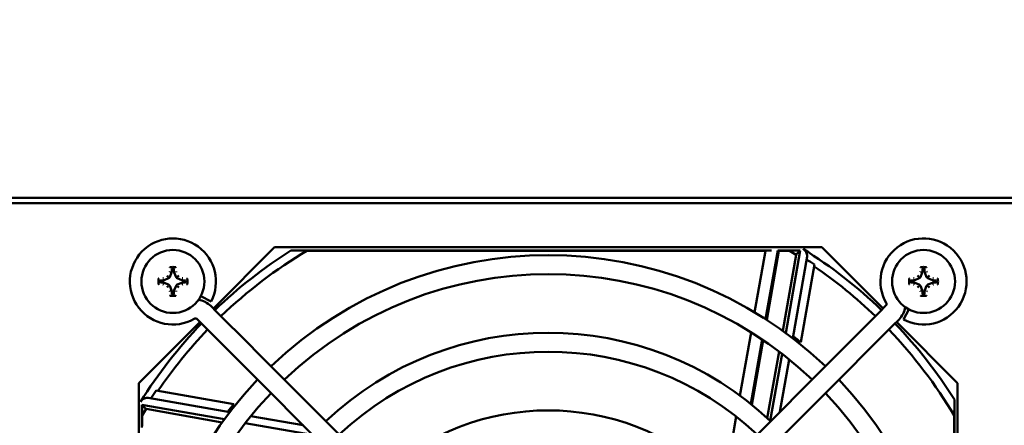
# Model space of a CAD drawing. Units: inches. Extents: x 0 to 17, y 0 to 11.
# Drawn here: x 12.6 to 13.6, y 5 to 5.4 of the extents above; entities that cross this region are included whole.
import ezdxf
from ezdxf import colors
from ezdxf.entities.mleader import LeaderData, LeaderLine
from ezdxf.math import Vec2, Vec3

# ---------------------------------------------------------------- set-up
doc = ezdxf.new("R2010")
doc.units = ezdxf.units.IN
doc.header["$LTSCALE"] = 0.75
doc.header["$MEASUREMENT"] = 0
doc.layers.add('Leaders', color=7, linetype='Continuous', lineweight=25)
doc.layers.add('Visible', color=7, linetype='Continuous', lineweight=50)
doc.styles.get("Standard").update_dxf_attribs({"font": 'arial.ttf'})

msp = doc.modelspace()

# ---------------------------------------------------------------- linework, layer by layer
at = {"layer": 'Visible', "extrusion": (-5.933e-13, 0, -1)}
for p, q in [((11.36148, 5.23521), (16.0355, 5.23521)), ((15.82113, 5.23029), (11.58097, 5.23029)), ((12.8295, 5.1315), (12.88695, 5.18895)), ((12.88695, 5.18895), (13.39982, 5.18895)), ((13.39982, 5.18895), (13.45731, 5.13146)), ((13.3529, 5.18596), (12.90216, 5.18596)), ((12.91726, 5.18574), (13.34716, 5.18574)), ((13.34716, 5.18574), (13.33698, 5.12797)), ((13.34716, 5.18574), (13.34793, 5.18586)), ((13.35861, 5.18596), (13.34726, 5.12158)), ((13.34832, 5.12089), (13.35976, 5.18574)), ((13.37975, 5.18596), (13.35861, 5.18596)), ((13.35976, 5.18574), (13.35861, 5.18596)), ((13.35976, 5.18574), (13.3696, 5.18574)), ((13.37583, 5.18197), (13.36326, 5.11068)), ((13.36611, 5.10861), (13.37975, 5.18596)), ((13.37271, 5.10366), (13.3862, 5.18019)), ((13.39315, 5.17268), (13.38032, 5.09993)), ((12.79037, 5.16522), (12.78861, 5.16098)), ((12.79052, 5.16842), (12.79052, 5.16601)), ((12.79259, 5.16601), (12.79259, 5.16842)), ((12.7945, 5.16098), (12.79275, 5.16522)), ((13.49411, 5.16522), (13.49235, 5.16098)), ((13.49426, 5.16842), (13.49426, 5.16601)), ((13.49633, 5.16601), (13.49633, 5.16842)), ((13.49824, 5.16098), (13.49649, 5.16522)), ((12.78247, 5.15796), (12.78006, 5.15796)), ((12.78006, 5.15589), (12.78247, 5.15589)), ((12.7875, 5.15987), (12.78326, 5.15811)), ((12.78326, 5.15573), (12.7875, 5.15398)), ((12.78861, 5.15286), (12.79037, 5.14863)), ((12.79275, 5.14863), (12.7945, 5.15286)), ((12.79985, 5.15811), (12.79562, 5.15987)), ((12.79562, 5.15398), (12.79985, 5.15573)), ((12.80306, 5.15796), (12.80064, 5.15796)), ((12.80064, 5.15589), (12.80306, 5.15589)), ((13.48622, 5.15796), (13.4838, 5.15796)), ((13.4838, 5.15589), (13.48622, 5.15589)), ((13.49124, 5.15987), (13.487, 5.15811)), ((13.487, 5.15573), (13.49124, 5.15398)), ((13.49235, 5.15286), (13.49411, 5.14863)), ((13.49649, 5.14863), (13.49824, 5.15286)), ((13.50359, 5.15811), (13.49936, 5.15987)), ((13.49936, 5.15398), (13.50359, 5.15573)), ((13.5068, 5.15796), (13.50438, 5.15796)), ((13.50438, 5.15589), (13.5068, 5.15589)), ((12.79052, 5.14784), (12.79052, 5.14543)), ((12.79259, 5.14543), (12.79259, 5.14784)), ((12.81771, 5.14321), (12.8273, 5.13819)), ((13.49426, 5.14784), (13.49426, 5.14543)), ((13.49633, 5.14543), (13.49633, 5.14784)), ((12.83275, 5.12826), (12.82705, 5.13396)), ((13.4598, 5.13396), (13.45411, 5.12826)), ((12.86387, 5.09714), (12.83275, 5.12826)), ((13.42299, 5.09714), (13.45411, 5.12826)), ((13.48159, 5.13077), (13.47656, 5.12118)), ((12.75953, 5.06153), (12.81698, 5.11897)), ((12.81452, 5.12143), (12.82022, 5.11573)), ((12.85134, 5.08461), (12.82022, 5.11573)), ((13.43551, 5.08461), (13.46664, 5.11573)), ((13.46664, 5.11573), (13.47233, 5.12143)), ((13.46984, 5.11894), (13.52725, 5.06153)), ((13.33367, 5.10922), (13.32321, 5.0499)), ((12.86956, 5.09144), (12.86387, 5.09714)), ((13.3439, 5.10257), (13.33326, 5.0422)), ((13.3343, 5.04136), (13.34497, 5.10185)), ((13.42299, 5.09714), (13.41729, 5.09144)), ((13.10601, 4.855), (12.86956, 5.09144)), ((13.18085, 4.855), (13.41729, 5.09144)), ((13.35982, 5.0912), (13.34883, 5.02885)), ((13.3516, 5.02627), (13.36266, 5.08903)), ((12.85134, 5.08461), (12.85703, 5.07892)), ((13.09348, 4.84248), (12.85703, 5.07892)), ((13.19338, 4.84248), (13.42982, 5.07892)), ((13.36055, 5.0347), (13.36922, 5.08385)), ((13.42982, 5.07892), (13.43551, 5.08461)), ((12.75953, 4.54866), (12.75953, 5.06153)), ((13.52725, 5.06153), (13.52725, 4.54866)), ((12.7758, 5.05477), (12.84855, 5.04194)), ((12.83987, 5.02774), (12.76252, 5.04138)), ((12.76252, 5.04138), (12.76252, 5.02023)), ((12.84482, 5.03433), (12.76829, 5.04783)), ((13.52433, 4.80505), (13.52433, 5.04632)), ((12.76274, 5.02138), (12.76274, 5.03122)), ((12.76652, 5.03745), (12.8378, 5.02488)), ((13.52411, 5.03122), (13.52411, 4.80505)), ((12.92221, 5.01322), (12.85945, 5.02429)), ((12.91378, 5.02217), (12.86463, 5.03084)), ((13.31976, 5.03029), (13.31197, 4.98612))]:
    msp.add_line(p, q, dxfattribs=at)
for centre in [(-12.79156, 5.15692), (-13.4953, 5.15692)]:
    msp.add_circle(centre, 0.02953, dxfattribs=at)
for centre, radius, start, end in [((-13.14343, 4.80505), 0.37648, 46.34826, 133.65174), ((-12.79156, 5.15692), 0.04035, 240.3921, 207.66379), ((-13.4953, 5.15692), 0.04035, 330.3921, 297.66379), ((-13.35814, 5.19826), 0.02405, 211.01973, 222.66275), ((-13.14343, 4.80505), 0.44442, 123.04153, 124.18717), ((-12.78518, 5.1633), 0.0021, 202.99485, 247.00513), ((-12.79228, 5.16842), 0.000308, 93.48208, 180.1292), ((-12.79793, 5.1633), 0.0021, 292.99487, 337.00515), ((-13.48892, 5.1633), 0.0021, 202.99485, 247.00513), ((-13.49602, 5.16842), 0.000308, 93.48208, 180.1292), ((-13.50167, 5.1633), 0.0021, 292.99487, 337.00515), ((-12.78006, 5.15765), 0.000308, 3.48208, 90.1292), ((-12.78518, 5.15055), 0.0021, 112.99487, 157.00515), ((-12.79793, 5.15055), 0.0021, 22.99485, 67.00513), ((-12.80306, 5.15765), 0.000308, 89.8708, 176.51792), ((-12.79156, 5.15692), 0.01361, 169.13237, 190.86763), ((-13.4838, 5.15765), 0.000308, 3.48208, 90.1292), ((-13.48892, 5.15055), 0.0021, 112.99487, 157.00515), ((-13.50167, 5.15055), 0.0021, 22.99485, 67.00513), ((-13.5068, 5.15765), 0.000308, 89.8708, 176.51792), ((-13.4953, 5.15692), 0.01361, 169.13237, 190.86763), ((-12.79228, 5.14543), 0.000308, 179.8708, 266.51792), ((-13.49602, 5.14543), 0.000308, 179.8708, 266.51792), ((-12.81274, 5.11964), 0.02024, 97.93363, 135), ((-13.14343, 4.80505), 0.30376, 46.67107, 133.32893), ((-13.45802, 5.13574), 0.02024, 187.93363, 225), ((-13.14343, 4.80505), 0.37648, 316.34826, 43.65174), ((-13.14343, 4.80505), 0.37648, 136.34826, 223.65174), ((-13.14343, 4.80505), 0.44442, 33.04153, 34.18717), ((-13.14343, 4.80505), 0.23105, 47.19718, 132.80282), ((-12.75022, 5.01977), 0.02405, 121.01973, 132.66276)]:
    msp.add_arc(centre, radius, start, end, dxfattribs=at)
at = {"layer": 'Visible'}
for centre, radius, start, end in [((13.14343, 4.80505), 0.45089, 122.35016, 133.87427), ((13.14343, 4.80505), 0.4428, 120.71513, 133.85372), ((13.14343, 4.80505), 0.4428, 58.34244, 59.28487), ((13.14343, 4.80505), 0.45089, 46.12573, 57.98375), ((12.79156, 5.15692), 0.01361, 79.13237, 100.86763), ((13.14343, 4.80505), 0.4428, 46.14628, 55.71883), ((13.4953, 5.15692), 0.01361, 79.13237, 100.86763), ((12.79083, 5.16842), 0.000308, 93.48208, 180.1292), ((12.79156, 5.15692), 0.01183, 86.38872, 93.61128), ((13.14343, 4.80505), 0.35876, 46.41485, 133.58515), ((13.49457, 5.16842), 0.000308, 93.48208, 180.1292), ((13.4953, 5.15692), 0.01183, 86.38872, 93.61128), ((12.79156, 5.15692), 0.01361, 169.13237, 190.86763), ((12.79156, 5.15692), 0.01183, 176.38872, 183.61128), ((12.78006, 5.1562), 0.000308, 183.48208, 270.1292), ((12.80306, 5.1562), 0.000308, 269.8708, 356.51792), ((12.79156, 5.15692), 0.01183, 356.38872, 3.61128), ((13.4953, 5.15692), 0.01361, 169.13237, 190.86763), ((13.4953, 5.15692), 0.01183, 176.38872, 183.61128), ((13.4838, 5.1562), 0.000308, 183.48208, 270.1292), ((13.5068, 5.1562), 0.000308, 269.8708, 356.51792), ((13.4953, 5.15692), 0.01183, 356.38872, 3.61128), ((12.79156, 5.15692), 0.01361, 259.13237, 280.86763), ((12.79083, 5.14543), 0.000308, 179.8708, 266.51792), ((12.79156, 5.15692), 0.01183, 266.38872, 273.61128), ((13.4953, 5.15692), 0.01361, 259.13237, 280.86763), ((13.49457, 5.14543), 0.000308, 179.8708, 266.51792), ((13.4953, 5.15692), 0.01183, 266.38872, 273.61128), ((13.45802, 5.13574), 0.00252, 315, 29.6079), ((13.14343, 4.80505), 0.45089, 136.12573, 147.98375), ((12.81274, 5.11964), 0.00252, 45, 119.6079), ((13.14343, 4.80505), 0.45089, 32.35016, 43.87427), ((13.14343, 4.80505), 0.4428, 136.14628, 145.71883), ((13.14343, 4.80505), 0.37825, 51.22333, 52.6212), ((13.14343, 4.80505), 0.4428, 30.71513, 43.85372), ((13.14343, 4.80505), 0.28605, 46.77461, 133.22539), ((13.14343, 4.80505), 0.35876, 136.41485, 223.58515), ((13.14343, 4.80505), 0.35876, 316.41485, 43.58515), ((13.14343, 4.80505), 0.37825, 141.22333, 142.6212), ((13.14343, 4.80505), 0.4428, 148.34244, 149.28487)]:
    msp.add_arc(centre, radius, start, end, dxfattribs=at)
for centre, major_axis, ratio, start_param, end_param in [((12.78669, 5.1618), (-0.00148, 0.00148), 0.991284, 2.751979, 3.531206), ((12.78651, 5.16639), (0.0015, 0.0015), 0.981288, 5.104274, 5.484509), ((12.78843, 5.16601), (-0.00148, 0.00148), 0.997029, 3.538305, 3.925524), ((12.79468, 5.16601), (0.00148, 0.00148), 0.997029, 2.357661, 2.74488), ((12.7966, 5.16639), (-0.0015, 0.0015), 0.981288, 0.798676, 1.178912), ((12.79643, 5.1618), (0.00148, 0.00148), 0.991284, 2.751979, 3.531206), ((13.49043, 5.1618), (-0.00148, 0.00148), 0.991284, 2.751979, 3.531206), ((13.49025, 5.16639), (0.0015, 0.0015), 0.981288, 5.104274, 5.484509), ((13.49217, 5.16601), (-0.00148, 0.00148), 0.997029, 3.538305, 3.925524), ((13.49842, 5.16601), (0.00148, 0.00148), 0.997029, 2.357661, 2.74488), ((13.50034, 5.16639), (-0.0015, 0.0015), 0.981288, 0.798676, 1.178912), ((13.50017, 5.1618), (0.00148, 0.00148), 0.991284, 2.751979, 3.531206), ((12.78209, 5.16197), (0.0015, 0.0015), 0.981288, 3.940269, 4.320504), ((12.78209, 5.15188), (-0.0015, 0.0015), 0.981288, -1.178912, -0.798676), ((12.78247, 5.16005), (-0.00148, 0.00148), 0.997029, 2.357661, 2.74488), ((12.78247, 5.1538), (0.00148, 0.00148), 0.997029, 0.396713, 0.783932), ((12.78669, 5.15205), (0.00148, 0.00148), 0.991284, 5.893572, 6.672799), ((12.79643, 5.15205), (-0.00148, 0.00148), 0.991284, -0.389614, 0.389614), ((12.80065, 5.16005), (0.00148, 0.00148), 0.997029, 3.538305, 3.925524), ((12.80065, 5.1538), (-0.00148, 0.00148), 0.997029, -0.783932, -0.396713), ((12.80102, 5.16197), (-0.0015, 0.0015), 0.981288, 1.962681, 2.342917), ((12.80102, 5.15188), (0.0015, 0.0015), 0.981288, 0.798676, 1.178912), ((13.48583, 5.16197), (0.0015, 0.0015), 0.981288, 3.940269, 4.320504), ((13.48583, 5.15188), (-0.0015, 0.0015), 0.981288, -1.178912, -0.798676), ((13.48621, 5.16005), (-0.00148, 0.00148), 0.997029, 2.357661, 2.74488), ((13.48621, 5.1538), (0.00148, 0.00148), 0.997029, 0.396713, 0.783932), ((13.49043, 5.15205), (0.00148, 0.00148), 0.991284, 5.893572, 6.672799), ((13.50017, 5.15205), (-0.00148, 0.00148), 0.991284, -0.389614, 0.389614), ((13.50439, 5.16005), (0.00148, 0.00148), 0.997029, 3.538305, 3.925524), ((13.50439, 5.1538), (-0.00148, 0.00148), 0.997029, -0.783932, -0.396713), ((13.50476, 5.16197), (-0.0015, 0.0015), 0.981288, 1.962681, 2.342917), ((13.50476, 5.15188), (0.0015, 0.0015), 0.981288, 0.798676, 1.178912), ((12.78651, 5.14746), (-0.0015, 0.0015), 0.981288, 3.940269, 4.320504), ((12.78843, 5.14783), (0.00148, 0.00148), 0.997029, 5.499254, 5.886473), ((12.79468, 5.14783), (-0.00148, 0.00148), 0.997029, 0.396713, 0.783932), ((12.7966, 5.14746), (0.0015, 0.0015), 0.981288, 1.962681, 2.342917), ((13.49025, 5.14746), (-0.0015, 0.0015), 0.981288, 3.940269, 4.320504), ((13.49217, 5.14783), (0.00148, 0.00148), 0.997029, 5.499254, 5.886473), ((13.49842, 5.14783), (-0.00148, 0.00148), 0.997029, 0.396713, 0.783932), ((13.50034, 5.14746), (0.0015, 0.0015), 0.981288, 1.962681, 2.342917)]:
    msp.add_ellipse(centre, major_axis=major_axis, ratio=ratio, start_param=start_param, end_param=end_param, dxfattribs=at)
msp.add_open_spline([(12.91726, 5.18574), (12.91478, 5.18577), (12.90979, 5.18585), (12.90472, 5.18592), (12.90216, 5.18596)], degree=3, dxfattribs=at)
for points, weights in [([(13.3696, 5.18574), (13.37415, 5.1858), (13.37875, 5.18587)], [1.00062312445, 1.00070202312, 1.00067007033]), ([(12.76274, 5.03122), (12.76268, 5.03578), (12.76261, 5.04038)], [1.00062312445, 1.00070202312, 1.00067007033]), ([(13.52411, 5.03122), (13.52422, 5.0387), (13.52433, 5.04632)], [1.0006213848, 1.00075144404, 1.00058237524])]:
    msp.add_rational_spline(points, weights, degree=2, dxfattribs=at)
for points, knots in [([(13.3862, 5.18019), (13.38623, 5.18033), (13.38625, 5.18048), (13.3863, 5.18123), (13.38622, 5.18189), (13.38588, 5.18312), (13.38561, 5.1838), (13.38483, 5.18513), (13.38434, 5.18577), (13.38339, 5.18669), (13.38295, 5.18706), (13.38247, 5.18736)], [-0.34504941, -0.34504941, -0.34504941, -0.34504941, -0.33894245, -0.33894245, -0.31364634, -0.31364634, -0.2887407, -0.2887407, -0.26383506, -0.26383506, -0.24730426, -0.24730426, -0.24730426, -0.24730426]), ([(12.78873, 5.16999), (12.78873, 5.17003), (12.78874, 5.17006), (12.78877, 5.17013), (12.78878, 5.17016), (12.78883, 5.17021), (12.78886, 5.17024), (12.78892, 5.17027), (12.78896, 5.17028), (12.78899, 5.17029)], [0, 0, 0, 0, 0.001067062, 0.001067062, 0.002201686, 0.002201686, 0.003333427, 0.003333427, 0.004394083, 0.004394083, 0.004394083, 0.004394083]), ([(12.79412, 5.17029), (12.79416, 5.17028), (12.79419, 5.17027), (12.79425, 5.17024), (12.79428, 5.17021), (12.79433, 5.17016), (12.79435, 5.17013), (12.79437, 5.17006), (12.79438, 5.17003), (12.79438, 5.16999)], [0, 0, 0, 0, 0.001060384, 0.001060384, 0.002191835, 0.002191835, 0.003326167, 0.003326167, 0.004392955, 0.004392955, 0.004392955, 0.004392955]), ([(13.49247, 5.16999), (13.49247, 5.17003), (13.49248, 5.17006), (13.49251, 5.17013), (13.49252, 5.17016), (13.49257, 5.17021), (13.4926, 5.17024), (13.49266, 5.17027), (13.4927, 5.17028), (13.49273, 5.17029)], [0, 0, 0, 0, 0.001067062, 0.001067062, 0.002201686, 0.002201686, 0.003333427, 0.003333427, 0.004394083, 0.004394083, 0.004394083, 0.004394083]), ([(13.49786, 5.17029), (13.4979, 5.17028), (13.49793, 5.17027), (13.49799, 5.17024), (13.49802, 5.17021), (13.49807, 5.17016), (13.49809, 5.17013), (13.49812, 5.17006), (13.49812, 5.17003), (13.49812, 5.16999)], [0, 0, 0, 0, 0.001060384, 0.001060384, 0.002191835, 0.002191835, 0.003326167, 0.003326167, 0.004392955, 0.004392955, 0.004392955, 0.004392955]), ([(12.77819, 5.15949), (12.7782, 5.15952), (12.77821, 5.15956), (12.77824, 5.15962), (12.77827, 5.15965), (12.77832, 5.1597), (12.77835, 5.15972), (12.77842, 5.15974), (12.77845, 5.15975), (12.77849, 5.15975)], [0, 0, 0, 0, 0.001060384, 0.001060384, 0.002191835, 0.002191835, 0.003326167, 0.003326167, 0.004392955, 0.004392955, 0.004392955, 0.004392955]), ([(12.77849, 5.1541), (12.77845, 5.1541), (12.77842, 5.15411), (12.77835, 5.15413), (12.77832, 5.15415), (12.77827, 5.1542), (12.77824, 5.15423), (12.77821, 5.15429), (12.7782, 5.15432), (12.77819, 5.15436)], [0, 0, 0, 0, 0.001067062, 0.001067062, 0.002201686, 0.002201686, 0.003333427, 0.003333427, 0.004394083, 0.004394083, 0.004394083, 0.004394083]), ([(12.80463, 5.15975), (12.80466, 5.15975), (12.8047, 5.15974), (12.80476, 5.15972), (12.80479, 5.1597), (12.80485, 5.15965), (12.80487, 5.15962), (12.80491, 5.15956), (12.80492, 5.15952), (12.80493, 5.15949)], [0, 0, 0, 0, 0.001067062, 0.001067062, 0.002201686, 0.002201686, 0.003333427, 0.003333427, 0.004394083, 0.004394083, 0.004394083, 0.004394083]), ([(12.80493, 5.15436), (12.80492, 5.15432), (12.80491, 5.15429), (12.80487, 5.15423), (12.80485, 5.1542), (12.80479, 5.15415), (12.80476, 5.15413), (12.8047, 5.15411), (12.80466, 5.1541), (12.80463, 5.1541)], [0, 0, 0, 0, 0.001060384, 0.001060384, 0.002191835, 0.002191835, 0.003326167, 0.003326167, 0.004392955, 0.004392955, 0.004392955, 0.004392955]), ([(13.48193, 5.15949), (13.48194, 5.15952), (13.48195, 5.15956), (13.48198, 5.15962), (13.48201, 5.15965), (13.48206, 5.1597), (13.48209, 5.15972), (13.48216, 5.15974), (13.48219, 5.15975), (13.48223, 5.15975)], [0, 0, 0, 0, 0.001060384, 0.001060384, 0.002191835, 0.002191835, 0.003326167, 0.003326167, 0.004392955, 0.004392955, 0.004392955, 0.004392955]), ([(13.48223, 5.1541), (13.48219, 5.1541), (13.48216, 5.15411), (13.48209, 5.15413), (13.48206, 5.15415), (13.48201, 5.1542), (13.48198, 5.15423), (13.48195, 5.15429), (13.48194, 5.15432), (13.48193, 5.15436)], [0, 0, 0, 0, 0.001067062, 0.001067062, 0.002201686, 0.002201686, 0.003333427, 0.003333427, 0.004394083, 0.004394083, 0.004394083, 0.004394083]), ([(13.50837, 5.15975), (13.5084, 5.15975), (13.50844, 5.15974), (13.5085, 5.15972), (13.50853, 5.1597), (13.50859, 5.15965), (13.50861, 5.15962), (13.50865, 5.15956), (13.50866, 5.15952), (13.50867, 5.15949)], [0, 0, 0, 0, 0.001067062, 0.001067062, 0.002201686, 0.002201686, 0.003333427, 0.003333427, 0.004394083, 0.004394083, 0.004394083, 0.004394083]), ([(13.50867, 5.15436), (13.50866, 5.15432), (13.50865, 5.15429), (13.50861, 5.15423), (13.50859, 5.1542), (13.50853, 5.15415), (13.5085, 5.15413), (13.50844, 5.15411), (13.5084, 5.1541), (13.50837, 5.1541)], [0, 0, 0, 0, 0.001060384, 0.001060384, 0.002191835, 0.002191835, 0.003326167, 0.003326167, 0.004392955, 0.004392955, 0.004392955, 0.004392955]), ([(12.78899, 5.14356), (12.78896, 5.14356), (12.78892, 5.14357), (12.78886, 5.14361), (12.78883, 5.14363), (12.78878, 5.14369), (12.78877, 5.14372), (12.78874, 5.14378), (12.78873, 5.14382), (12.78873, 5.14385)], [0, 0, 0, 0, 0.001060384, 0.001060384, 0.002191835, 0.002191835, 0.003326167, 0.003326167, 0.004392955, 0.004392955, 0.004392955, 0.004392955]), ([(12.79438, 5.14385), (12.79438, 5.14382), (12.79437, 5.14378), (12.79435, 5.14372), (12.79433, 5.14369), (12.79428, 5.14363), (12.79425, 5.14361), (12.79419, 5.14357), (12.79416, 5.14356), (12.79412, 5.14356)], [0, 0, 0, 0, 0.001067062, 0.001067062, 0.002201686, 0.002201686, 0.003333427, 0.003333427, 0.004394083, 0.004394083, 0.004394083, 0.004394083]), ([(13.49273, 5.14356), (13.4927, 5.14356), (13.49266, 5.14357), (13.4926, 5.14361), (13.49257, 5.14363), (13.49252, 5.14369), (13.49251, 5.14372), (13.49248, 5.14378), (13.49247, 5.14382), (13.49247, 5.14385)], [0, 0, 0, 0, 0.001060384, 0.001060384, 0.002191835, 0.002191835, 0.003326167, 0.003326167, 0.004392955, 0.004392955, 0.004392955, 0.004392955]), ([(13.49812, 5.14385), (13.49812, 5.14382), (13.49812, 5.14378), (13.49809, 5.14372), (13.49807, 5.14369), (13.49802, 5.14363), (13.49799, 5.14361), (13.49793, 5.14357), (13.4979, 5.14356), (13.49786, 5.14356)], [0, 0, 0, 0, 0.001067062, 0.001067062, 0.002201686, 0.002201686, 0.003333427, 0.003333427, 0.004394083, 0.004394083, 0.004394083, 0.004394083]), ([(12.76829, 5.04783), (12.76815, 5.04785), (12.768, 5.04787), (12.76725, 5.04792), (12.76659, 5.04784), (12.76536, 5.04751), (12.76468, 5.04723), (12.76335, 5.04646), (12.76271, 5.04596), (12.76179, 5.04502), (12.76142, 5.04457), (12.76112, 5.04409)], [-0.34504941, -0.34504941, -0.34504941, -0.34504941, -0.33894245, -0.33894245, -0.31364634, -0.31364634, -0.2887407, -0.2887407, -0.26383506, -0.26383506, -0.24730426, -0.24730426, -0.24730426, -0.24730426])]:
    msp.add_open_spline(points, degree=3, knots=knots, dxfattribs=at)

# ---------------------------------------------------------------- leaders
at = {"layer": 'Leaders'}
ml = msp.add_multileader_mtext('Standard', dxfattribs=at)
ml.set_content('SPEAKER OUTPUTS', color=256)
ml.set_leader_properties()
ml.build(insert=Vec2(0, 0))
ml.multileader.update_dxf_attribs({"dogleg_length": 0.12, "arrow_head_size": 0.12})
ctx = ml.context
ctx.base_point, ctx.char_height, ctx.arrow_head_size, ctx.landing_gap_size, ctx.plane_origin = Vec3(13.64285, 6.61488), 0.12, 0.12, 0.05, Vec3(13.95916, 5.3897)
notes = []
notes.append((ctx, [(1, (1, 1, 0), (13.52285, 6.61488), (1, 0), 0.12, [(0, [(13.95916, 5.14466)], 0, [])])]))
ctx.mtext.insert, ctx.mtext.flow_direction = Vec3(13.69285, 6.6759), 5
for ctx, leaders in notes:
    for number, flags, end, landing, length, lines in leaders:
        leader = LeaderData()
        leader.index, (leader.has_last_leader_line, leader.has_dogleg_vector, leader.attachment_direction) = number, flags
        leader.last_leader_point, leader.dogleg_vector, leader.dogleg_length = Vec3(end), Vec3(landing), length
        for number, points, colour, breaks in lines:
            line = LeaderLine()
            line.index, line.vertices, line.color, line.breaks = number, Vec3.list(points), colors.encode_raw_color(colour), breaks
            leader.lines.append(line)
        ctx.leaders.append(leader)

doc.saveas('drawing.dxf')
